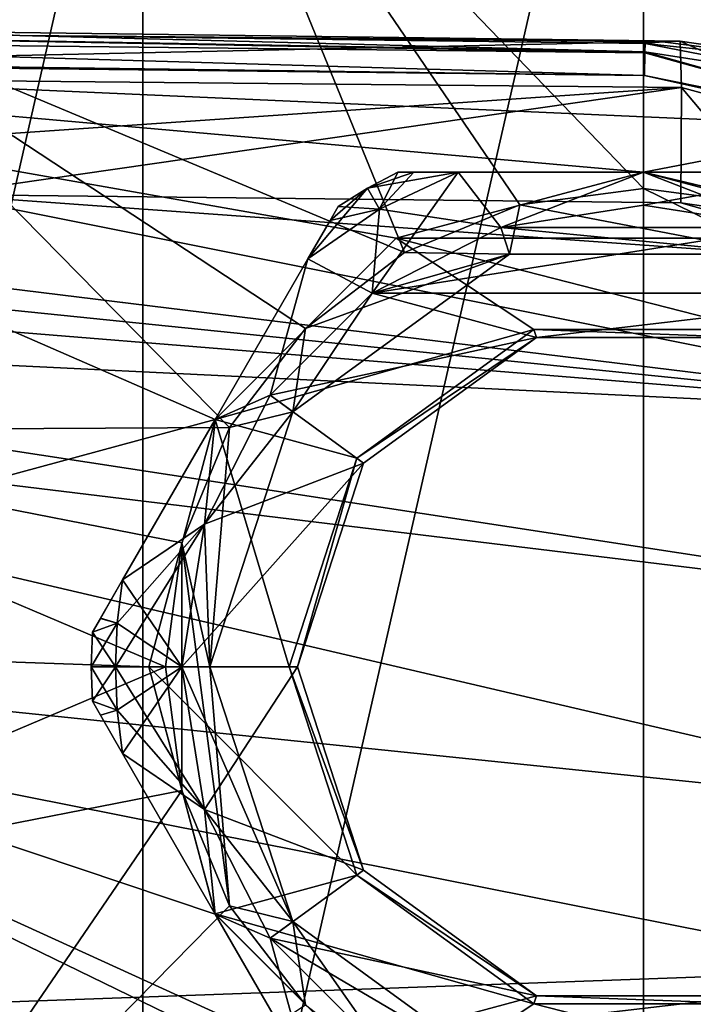
# Model space of a CAD drawing. Units: millimetres. Extents: x -109 to 109, y -35 to 84.
# Drawn here: x 56 to 77, y -10 to 20 of the extents above; entities that cross this region are included whole.
import ezdxf

# ---------------------------------------------------------------- set-up
doc = ezdxf.new("R2010")
doc.units = ezdxf.units.MM
doc.header["$LTSCALE"] = 65.185185
for name, color, linetype in [('1', 7, 'CONTINUOUS'), ('230', 7, 'CONTINUOUS'), ('231', 7, 'CONTINUOUS'), ('232', 7, 'CONTINUOUS'), ('233', 7, 'CONTINUOUS'), ('237', 7, 'CONTINUOUS'), ('238', 7, 'CONTINUOUS'), ('239', 7, 'CONTINUOUS'), ('240', 7, 'CONTINUOUS'), ('241', 7, 'CONTINUOUS'), ('242', 7, 'CONTINUOUS'), ('243', 7, 'CONTINUOUS'), ('244', 7, 'CONTINUOUS'), ('245', 7, 'CONTINUOUS'), ('246', 7, 'CONTINUOUS'), ('247', 7, 'CONTINUOUS'), ('248', 7, 'CONTINUOUS'), ('249', 7, 'CONTINUOUS'), ('251', 7, 'CONTINUOUS'), ('254', 7, 'CONTINUOUS'), ('256', 7, 'CONTINUOUS'), ('36', 7, 'CONTINUOUS'), ('37', 7, 'CONTINUOUS'), ('40', 7, 'CONTINUOUS'), ('44', 7, 'CONTINUOUS'), ('45', 7, 'CONTINUOUS'), ('54', 7, 'CONTINUOUS'), ('55', 7, 'CONTINUOUS'), ('80', 7, 'CONTINUOUS'), ('81', 7, 'CONTINUOUS'), ('82', 7, 'CONTINUOUS'), ('83', 7, 'CONTINUOUS'), ('84', 7, 'CONTINUOUS'), ('85', 7, 'CONTINUOUS')]:
    doc.layers.add(name, color=color, linetype=linetype)

msp = doc.modelspace()

# ---------------------------------------------------------------- linework, layer by layer
at = {"layer": '1', "color": 7, "linetype": 'CONTINUOUS'}
for points in [[(56.082, 19.142, -10.175), (37.116, 19.319, -10.169), (53.591, 19.257, 22.657), (56.082, 19.142, -10.175)], [(76.108, 18.965, 22.214), (56.082, 19.142, -10.175), (53.591, 19.257, 22.657), (76.108, 18.965, 22.214)], [(75.046, 18.893, -10.184), (56.082, 19.142, -10.175), (75.577, 18.948, 6.015), (75.046, 18.893, -10.184)], [(75.577, 18.948, 6.015), (56.082, 19.142, -10.175), (76.108, 18.965, 22.214), (75.577, 18.948, 6.015)]]:
    msp.add_3dface(points, dxfattribs=at)
at = {"layer": '230', "color": 7, "linetype": 'CONTINUOUS'}
for points in [[(66.506, -6.172, -10.7), (64.5, 0, -10.7), (66.506, -6.172, -12.4), (66.506, -6.172, -10.7)], [(66.506, -6.172, -12.4), (64.5, 0, -10.7), (64.5, 0, -12.4), (66.506, -6.172, -12.4)], [(71.756, -9.986, -10.7), (66.506, -6.172, -10.7), (71.756, -9.986, -12.4), (71.756, -9.986, -10.7)], [(71.756, -9.986, -12.4), (66.506, -6.172, -10.7), (66.506, -6.172, -12.4), (71.756, -9.986, -12.4)], [(78.244, -9.986, -10.7), (71.756, -9.986, -10.7), (78.244, -9.986, -12.4), (78.244, -9.986, -10.7)], [(78.244, -9.986, -12.4), (71.756, -9.986, -10.7), (71.756, -9.986, -12.4), (78.244, -9.986, -12.4)]]:
    msp.add_3dface(points, dxfattribs=at)
at = {"layer": '231', "color": 7, "linetype": 'CONTINUOUS'}
for points in [[(66.506, 6.172, -10.7), (71.756, 9.986, -10.7), (66.506, 6.172, -12.4), (66.506, 6.172, -10.7)], [(66.506, 6.172, -12.4), (71.756, 9.986, -10.7), (71.756, 9.986, -12.4), (66.506, 6.172, -12.4)], [(71.756, 9.986, -10.7), (78.244, 9.986, -10.7), (71.756, 9.986, -12.4), (71.756, 9.986, -10.7)], [(71.756, 9.986, -12.4), (78.244, 9.986, -10.7), (78.244, 9.986, -12.4), (71.756, 9.986, -12.4)], [(64.5, 0, -10.7), (66.506, 6.172, -10.7), (64.5, 0, -12.4), (64.5, 0, -10.7)], [(64.5, 0, -12.4), (66.506, 6.172, -10.7), (66.506, 6.172, -12.4), (64.5, 0, -12.4)]]:
    msp.add_3dface(points, dxfattribs=at)
at = {"layer": '232', "color": 7, "linetype": 'CONTINUOUS'}
for points in [[(75, 14, -27.4), (79.326, 13.315, -27.4), (70.674, 13.315, -27.4), (75, 14, -27.4)], [(66.771, 11.326, -27.4), (70.674, 13.315, -27.4), (70.936, 12.506, -27.4), (66.771, 11.326, -27.4)], [(70.674, 13.315, -27.4), (79.326, 13.315, -27.4), (79.064, 12.506, -27.4), (70.674, 13.315, -27.4)], [(70.936, 12.506, -27.4), (70.674, 13.315, -27.4), (79.064, 12.506, -27.4), (70.936, 12.506, -27.4)], [(64.361, 7.729, -27.4), (66.771, 11.326, -27.4), (70.936, 12.506, -27.4), (64.361, 7.729, -27.4)], [(63.674, 8.229, -27.4), (66.771, 11.326, -27.4), (64.361, 7.729, -27.4), (63.674, 8.229, -27.4)], [(61.685, 4.326, -27.4), (63.674, 8.229, -27.4), (64.361, 7.729, -27.4), (61.685, 4.326, -27.4)], [(61.85, 0, -27.4), (61.685, 4.326, -27.4), (64.361, 7.729, -27.4), (61.85, 0, -27.4)], [(61, 0, -27.4), (61.685, 4.326, -27.4), (61.85, 0, -27.4), (61, 0, -27.4)], [(61.685, -4.326, -27.4), (61, 0, -27.4), (64.361, -7.729, -27.4), (61.685, -4.326, -27.4)], [(64.361, -7.729, -27.4), (61, 0, -27.4), (61.85, 0, -27.4), (64.361, -7.729, -27.4)], [(63.674, -8.229, -27.4), (61.685, -4.326, -27.4), (64.361, -7.729, -27.4), (63.674, -8.229, -27.4)], [(70.936, -12.506, -27.4), (63.674, -8.229, -27.4), (64.361, -7.729, -27.4), (70.936, -12.506, -27.4)], [(66.771, -11.326, -27.4), (63.674, -8.229, -27.4), (70.936, -12.506, -27.4), (66.771, -11.326, -27.4)]]:
    msp.add_3dface(points, dxfattribs=at)
at = {"layer": '233', "color": 7, "linetype": 'CONTINUOUS'}
for points in [[(75, 14, -12.4), (70.674, 13.315, -12.4), (79.326, 13.315, -12.4), (75, 14, -12.4)], [(70.674, 13.315, -12.4), (66.771, 11.326, -12.4), (79.326, 13.315, -12.4), (70.674, 13.315, -12.4)], [(79.326, 13.315, -12.4), (66.771, 11.326, -12.4), (83.229, 11.326, -12.4), (79.326, 13.315, -12.4)], [(63.674, 8.229, -12.4), (71.756, 9.986, -12.4), (66.771, 11.326, -12.4), (63.674, 8.229, -12.4)], [(66.771, 11.326, -12.4), (71.756, 9.986, -12.4), (83.229, 11.326, -12.4), (66.771, 11.326, -12.4)], [(71.756, 9.986, -12.4), (78.244, 9.986, -12.4), (83.229, 11.326, -12.4), (71.756, 9.986, -12.4)], [(66.506, 6.172, -12.4), (71.756, 9.986, -12.4), (63.674, 8.229, -12.4), (66.506, 6.172, -12.4)], [(61.685, 4.326, -12.4), (66.506, 6.172, -12.4), (63.674, 8.229, -12.4), (61.685, 4.326, -12.4)], [(64.5, 0, -12.4), (66.506, 6.172, -12.4), (61, 0, -12.4), (64.5, 0, -12.4)], [(61, 0, -12.4), (66.506, 6.172, -12.4), (61.685, 4.326, -12.4), (61, 0, -12.4)], [(64.5, 0, -12.4), (61, 0, -12.4), (61.685, -4.326, -12.4), (64.5, 0, -12.4)], [(66.506, -6.172, -12.4), (64.5, 0, -12.4), (61.685, -4.326, -12.4), (66.506, -6.172, -12.4)], [(63.674, -8.229, -12.4), (66.506, -6.172, -12.4), (61.685, -4.326, -12.4), (63.674, -8.229, -12.4)], [(71.756, -9.986, -12.4), (66.506, -6.172, -12.4), (63.674, -8.229, -12.4), (71.756, -9.986, -12.4)], [(66.771, -11.326, -12.4), (71.756, -9.986, -12.4), (63.674, -8.229, -12.4), (66.771, -11.326, -12.4)], [(78.244, -9.986, -12.4), (71.756, -9.986, -12.4), (66.771, -11.326, -12.4), (78.244, -9.986, -12.4)], [(83.229, -11.326, -12.4), (78.244, -9.986, -12.4), (66.771, -11.326, -12.4), (83.229, -11.326, -12.4)]]:
    msp.add_3dface(points, dxfattribs=at)
at = {"layer": '237', "color": 7, "linetype": 'CONTINUOUS'}
for points in [[(58.528, -1.47, -15.177), (58.283, -1.045, -16.186), (58.526, -1.466, -24.62), (58.528, -1.47, -15.177)], [(58.526, -1.466, -24.62), (58.283, -1.045, -16.186), (58.283, -1.045, -23.614), (58.526, -1.466, -24.62)], [(59.2, -2.634, -25.382), (58.528, -1.47, -15.177), (58.526, -1.466, -24.62), (59.2, -2.634, -25.382)], [(59.2, -2.634, -14.418), (58.528, -1.47, -15.177), (59.2, -2.634, -25.382), (59.2, -2.634, -14.418)], [(62.01, -7.5, -13.4), (59.2, -2.634, -14.418), (62.01, -7.5, -26.4), (62.01, -7.5, -13.4)], [(62.01, -7.5, -26.4), (59.2, -2.634, -14.418), (59.2, -2.634, -25.382), (62.01, -7.5, -26.4)], [(64.819, -12.366, -14.418), (62.01, -7.5, -13.4), (64.819, -12.366, -25.382), (64.819, -12.366, -14.418)], [(64.819, -12.366, -25.382), (62.01, -7.5, -13.4), (62.01, -7.5, -26.4), (64.819, -12.366, -25.382)]]:
    msp.add_3dface(points, dxfattribs=at)
at = {"layer": '238', "color": 7, "linetype": 'CONTINUOUS'}
for points in [[(65.491, 13.53, -15.177), (65.737, 13.955, -16.186), (65.493, 13.534, -24.62), (65.491, 13.53, -15.177)], [(65.493, 13.534, -24.62), (65.737, 13.955, -16.186), (65.737, 13.955, -23.614), (65.493, 13.534, -24.62)], [(64.819, 12.366, -25.382), (65.491, 13.53, -15.177), (65.493, 13.534, -24.62), (64.819, 12.366, -25.382)], [(64.819, 12.366, -14.418), (65.491, 13.53, -15.177), (64.819, 12.366, -25.382), (64.819, 12.366, -14.418)], [(62.009, 7.5, -13.4), (64.819, 12.366, -14.418), (62.009, 7.5, -26.4), (62.009, 7.5, -13.4)], [(62.009, 7.5, -26.4), (64.819, 12.366, -14.418), (64.819, 12.366, -25.382), (62.009, 7.5, -26.4)], [(59.2, 2.634, -14.418), (62.009, 7.5, -13.4), (59.2, 2.634, -25.382), (59.2, 2.634, -14.418)], [(59.2, 2.634, -25.382), (62.009, 7.5, -13.4), (62.009, 7.5, -26.4), (59.2, 2.634, -25.382)], [(58.528, 1.47, -15.177), (59.2, 2.634, -14.418), (58.526, 1.466, -24.62), (58.528, 1.47, -15.177)], [(58.526, 1.466, -24.62), (59.2, 2.634, -14.418), (59.2, 2.634, -25.382), (58.526, 1.466, -24.62)], [(58.283, 1.045, -16.186), (58.528, 1.47, -15.177), (58.283, 1.045, -23.614), (58.283, 1.045, -16.186)], [(58.283, 1.045, -23.614), (58.528, 1.47, -15.177), (58.526, 1.466, -24.62), (58.283, 1.045, -23.614)]]:
    msp.add_3dface(points, dxfattribs=at)
at = {"layer": '239', "color": 7, "linetype": 'CONTINUOUS'}
for points in [[(67.546, 15, -16.186), (68.037, 15, -15.177), (67.546, 15, -23.614), (67.546, 15, -16.186)], [(67.546, 15, -23.614), (68.037, 15, -15.177), (68.033, 15, -24.62), (67.546, 15, -23.614)], [(68.037, 15, -15.177), (69.381, 15, -14.418), (68.033, 15, -24.62), (68.037, 15, -15.177)], [(68.033, 15, -24.62), (69.381, 15, -14.418), (69.381, 15, -25.382), (68.033, 15, -24.62)], [(69.381, 15, -14.418), (75, 15, -13.4), (69.381, 15, -25.382), (69.381, 15, -14.418)], [(69.381, 15, -25.382), (75, 15, -13.4), (75, 15, -26.4), (69.381, 15, -25.382)], [(75, 15, -13.4), (80.619, 15, -14.418), (75, 15, -26.4), (75, 15, -13.4)], [(75, 15, -26.4), (80.619, 15, -14.418), (80.619, 15, -25.382), (75, 15, -26.4)]]:
    msp.add_3dface(points, dxfattribs=at)
at = {"layer": '240', "color": 7, "linetype": 'CONTINUOUS'}
for points in [[(67.546, 15, -16.186), (67.546, 15, -23.614), (66.625, 14.506, -23.614), (67.546, 15, -16.186)], [(67.546, 15, -16.186), (66.625, 14.506, -23.614), (66.625, 14.506, -16.186), (67.546, 15, -16.186)], [(65.737, 13.955, -23.614), (65.737, 13.955, -16.186), (66.625, 14.506, -16.186), (65.737, 13.955, -23.614)], [(66.625, 14.506, -23.614), (65.737, 13.955, -23.614), (66.625, 14.506, -16.186), (66.625, 14.506, -23.614)], [(58.283, 1.045, -16.186), (58.283, 1.045, -23.614), (58.25, 0, -23.614), (58.283, 1.045, -16.186)], [(58.25, 0, -16.186), (58.283, 1.045, -16.186), (58.25, 0, -23.614), (58.25, 0, -16.186)], [(58.283, -1.045, -23.614), (58.283, -1.045, -16.186), (58.25, 0, -16.186), (58.283, -1.045, -23.614)], [(58.283, -1.045, -23.614), (58.25, 0, -16.186), (58.25, 0, -23.614), (58.283, -1.045, -23.614)]]:
    msp.add_3dface(points, dxfattribs=at)
at = {"layer": '241', "color": 7, "linetype": 'CONTINUOUS'}
for points in [[(59.037, -1.322, -14.418), (61, 0, -12.4), (58.982, 0, -14.418), (59.037, -1.322, -14.418)], [(59.2, -2.634, -14.418), (61, 0, -12.4), (59.037, -1.322, -14.418), (59.2, -2.634, -14.418)], [(61.685, -4.326, -12.4), (61, 0, -12.4), (59.2, -2.634, -14.418), (61.685, -4.326, -12.4)], [(61.685, -4.326, -12.4), (59.2, -2.634, -14.418), (62.01, -7.5, -13.4), (61.685, -4.326, -12.4)], [(63.674, -8.229, -12.4), (61.685, -4.326, -12.4), (62.01, -7.5, -13.4), (63.674, -8.229, -12.4)], [(63.674, -8.229, -12.4), (62.01, -7.5, -13.4), (64.819, -12.366, -14.418), (63.674, -8.229, -12.4)], [(66.771, -11.326, -12.4), (63.674, -8.229, -12.4), (64.819, -12.366, -14.418), (66.771, -11.326, -12.4)]]:
    msp.add_3dface(points, dxfattribs=at)
at = {"layer": '242', "color": 7, "linetype": 'CONTINUOUS'}
for points in [[(61, 0, -27.4), (61.685, -4.326, -27.4), (58.982, 0, -25.382), (61, 0, -27.4)], [(58.982, 0, -25.382), (61.685, -4.326, -27.4), (59.037, -1.322, -25.382), (58.982, 0, -25.382)], [(61.685, -4.326, -27.4), (59.2, -2.634, -25.382), (59.037, -1.322, -25.382), (61.685, -4.326, -27.4)], [(61.685, -4.326, -27.4), (62.01, -7.5, -26.4), (59.2, -2.634, -25.382), (61.685, -4.326, -27.4)], [(61.685, -4.326, -27.4), (63.674, -8.229, -27.4), (62.01, -7.5, -26.4), (61.685, -4.326, -27.4)], [(63.674, -8.229, -27.4), (64.819, -12.366, -25.382), (62.01, -7.5, -26.4), (63.674, -8.229, -27.4)], [(63.674, -8.229, -27.4), (66.771, -11.326, -27.4), (64.819, -12.366, -25.382), (63.674, -8.229, -27.4)]]:
    msp.add_3dface(points, dxfattribs=at)
at = {"layer": '243', "color": 7, "linetype": 'CONTINUOUS'}
for points in [[(70.674, 13.315, -12.4), (69.381, 15, -14.418), (66.991, 13.872, -14.418), (70.674, 13.315, -12.4)], [(70.674, 13.315, -12.4), (75, 15, -13.4), (69.381, 15, -14.418), (70.674, 13.315, -12.4)], [(70.674, 13.315, -12.4), (75, 14, -12.4), (75, 15, -13.4), (70.674, 13.315, -12.4)], [(75, 14, -12.4), (79.326, 13.315, -12.4), (75, 15, -13.4), (75, 14, -12.4)], [(79.326, 13.315, -12.4), (80.619, 15, -14.418), (75, 15, -13.4), (79.326, 13.315, -12.4)], [(64.819, 12.366, -14.418), (66.771, 11.326, -12.4), (66.991, 13.872, -14.418), (64.819, 12.366, -14.418)], [(66.771, 11.326, -12.4), (70.674, 13.315, -12.4), (66.991, 13.872, -14.418), (66.771, 11.326, -12.4)], [(63.674, 8.229, -12.4), (64.819, 12.366, -14.418), (62.009, 7.5, -13.4), (63.674, 8.229, -12.4)], [(63.674, 8.229, -12.4), (66.771, 11.326, -12.4), (64.819, 12.366, -14.418), (63.674, 8.229, -12.4)], [(61.685, 4.326, -12.4), (63.674, 8.229, -12.4), (62.009, 7.5, -13.4), (61.685, 4.326, -12.4)], [(61.685, 4.326, -12.4), (62.009, 7.5, -13.4), (59.2, 2.634, -14.418), (61.685, 4.326, -12.4)], [(61, 0, -12.4), (61.685, 4.326, -12.4), (58.982, 0, -14.418), (61, 0, -12.4)], [(58.982, 0, -14.418), (61.685, 4.326, -12.4), (59.037, 1.322, -14.418), (58.982, 0, -14.418)], [(61.685, 4.326, -12.4), (59.2, 2.634, -14.418), (59.037, 1.322, -14.418), (61.685, 4.326, -12.4)]]:
    msp.add_3dface(points, dxfattribs=at)
at = {"layer": '244', "color": 7, "linetype": 'CONTINUOUS'}
for points in [[(70.674, 13.315, -27.4), (66.771, 11.326, -27.4), (69.381, 15, -25.382), (70.674, 13.315, -27.4)], [(69.381, 15, -25.382), (66.771, 11.326, -27.4), (66.991, 13.872, -25.382), (69.381, 15, -25.382)], [(70.674, 13.315, -27.4), (69.381, 15, -25.382), (75, 15, -26.4), (70.674, 13.315, -27.4)], [(75, 14, -27.4), (70.674, 13.315, -27.4), (75, 15, -26.4), (75, 14, -27.4)], [(79.326, 13.315, -27.4), (75, 14, -27.4), (80.619, 15, -25.382), (79.326, 13.315, -27.4)], [(75, 14, -27.4), (75, 15, -26.4), (80.619, 15, -25.382), (75, 14, -27.4)], [(66.771, 11.326, -27.4), (64.819, 12.366, -25.382), (66.991, 13.872, -25.382), (66.771, 11.326, -27.4)], [(63.674, 8.229, -27.4), (62.009, 7.5, -26.4), (64.819, 12.366, -25.382), (63.674, 8.229, -27.4)], [(66.771, 11.326, -27.4), (63.674, 8.229, -27.4), (64.819, 12.366, -25.382), (66.771, 11.326, -27.4)], [(63.674, 8.229, -27.4), (61.685, 4.326, -27.4), (62.009, 7.5, -26.4), (63.674, 8.229, -27.4)], [(61.685, 4.326, -27.4), (59.2, 2.634, -25.382), (62.009, 7.5, -26.4), (61.685, 4.326, -27.4)], [(61.685, 4.326, -27.4), (61, 0, -27.4), (59.2, 2.634, -25.382), (61.685, 4.326, -27.4)], [(59.2, 2.634, -25.382), (61, 0, -27.4), (59.037, 1.322, -25.382), (59.2, 2.634, -25.382)], [(61, 0, -27.4), (58.982, 0, -25.382), (59.037, 1.322, -25.382), (61, 0, -27.4)]]:
    msp.add_3dface(points, dxfattribs=at)
at = {"layer": '245', "color": 7, "linetype": 'CONTINUOUS'}
for points in [[(66.625, 14.506, -23.614), (67.546, 15, -23.614), (66.991, 13.872, -25.382), (66.625, 14.506, -23.614)], [(67.546, 15, -23.614), (68.033, 15, -24.62), (66.991, 13.872, -25.382), (67.546, 15, -23.614)], [(68.033, 15, -24.62), (69.381, 15, -25.382), (66.991, 13.872, -25.382), (68.033, 15, -24.62)], [(64.819, 12.366, -25.382), (65.493, 13.534, -24.62), (66.625, 14.506, -23.614), (64.819, 12.366, -25.382)], [(64.819, 12.366, -25.382), (66.625, 14.506, -23.614), (66.991, 13.872, -25.382), (64.819, 12.366, -25.382)], [(65.493, 13.534, -24.62), (65.737, 13.955, -23.614), (66.625, 14.506, -23.614), (65.493, 13.534, -24.62)], [(58.526, 1.466, -24.62), (59.2, 2.634, -25.382), (59.037, 1.322, -25.382), (58.526, 1.466, -24.62)], [(58.283, 1.045, -23.614), (58.526, 1.466, -24.62), (59.037, 1.322, -25.382), (58.283, 1.045, -23.614)], [(58.982, 0, -25.382), (58.283, 1.045, -23.614), (59.037, 1.322, -25.382), (58.982, 0, -25.382)], [(58.25, 0, -23.614), (58.283, 1.045, -23.614), (58.982, 0, -25.382), (58.25, 0, -23.614)], [(58.283, -1.045, -23.614), (58.25, 0, -23.614), (59.037, -1.322, -25.382), (58.283, -1.045, -23.614)], [(58.25, 0, -23.614), (58.982, 0, -25.382), (59.037, -1.322, -25.382), (58.25, 0, -23.614)], [(58.526, -1.466, -24.62), (58.283, -1.045, -23.614), (59.037, -1.322, -25.382), (58.526, -1.466, -24.62)], [(59.2, -2.634, -25.382), (58.526, -1.466, -24.62), (59.037, -1.322, -25.382), (59.2, -2.634, -25.382)]]:
    msp.add_3dface(points, dxfattribs=at)
at = {"layer": '246', "color": 7, "linetype": 'CONTINUOUS'}
for points in [[(69.381, 15, -14.418), (68.037, 15, -15.177), (66.625, 14.506, -16.186), (69.381, 15, -14.418)], [(69.381, 15, -14.418), (66.625, 14.506, -16.186), (66.991, 13.872, -14.418), (69.381, 15, -14.418)], [(68.037, 15, -15.177), (67.546, 15, -16.186), (66.625, 14.506, -16.186), (68.037, 15, -15.177)], [(66.625, 14.506, -16.186), (65.737, 13.955, -16.186), (66.991, 13.872, -14.418), (66.625, 14.506, -16.186)], [(65.491, 13.53, -15.177), (64.819, 12.366, -14.418), (66.991, 13.872, -14.418), (65.491, 13.53, -15.177)], [(65.737, 13.955, -16.186), (65.491, 13.53, -15.177), (66.991, 13.872, -14.418), (65.737, 13.955, -16.186)], [(59.2, 2.634, -14.418), (58.528, 1.47, -15.177), (59.037, 1.322, -14.418), (59.2, 2.634, -14.418)], [(58.283, 1.045, -16.186), (58.25, 0, -16.186), (59.037, 1.322, -14.418), (58.283, 1.045, -16.186)], [(58.25, 0, -16.186), (58.982, 0, -14.418), (59.037, 1.322, -14.418), (58.25, 0, -16.186)], [(58.528, 1.47, -15.177), (58.283, 1.045, -16.186), (59.037, 1.322, -14.418), (58.528, 1.47, -15.177)], [(58.25, 0, -16.186), (58.283, -1.045, -16.186), (58.982, 0, -14.418), (58.25, 0, -16.186)], [(58.283, -1.045, -16.186), (59.037, -1.322, -14.418), (58.982, 0, -14.418), (58.283, -1.045, -16.186)], [(58.283, -1.045, -16.186), (58.528, -1.47, -15.177), (59.037, -1.322, -14.418), (58.283, -1.045, -16.186)], [(58.528, -1.47, -15.177), (59.2, -2.634, -14.418), (59.037, -1.322, -14.418), (58.528, -1.47, -15.177)]]:
    msp.add_3dface(points, dxfattribs=at)
at = {"layer": '247', "color": 7, "linetype": 'CONTINUOUS'}
for points in [[(64.361, 7.729, -27.4), (70.936, 12.506, -27.4), (64.361, 7.729, -29), (64.361, 7.729, -27.4)], [(64.361, 7.729, -29), (70.936, 12.506, -27.4), (70.936, 12.506, -29), (64.361, 7.729, -29)], [(70.936, 12.506, -27.4), (79.064, 12.506, -27.4), (70.936, 12.506, -29), (70.936, 12.506, -27.4)], [(70.936, 12.506, -29), (79.064, 12.506, -27.4), (79.064, 12.506, -29), (70.936, 12.506, -29)], [(61.85, 0, -27.4), (64.361, 7.729, -27.4), (61.85, 0, -29), (61.85, 0, -27.4)], [(61.85, 0, -29), (64.361, 7.729, -27.4), (64.361, 7.729, -29), (61.85, 0, -29)]]:
    msp.add_3dface(points, dxfattribs=at)
at = {"layer": '248', "color": 7, "linetype": 'CONTINUOUS'}
for points in [[(64.361, -7.729, -27.4), (61.85, 0, -27.4), (64.361, -7.729, -29), (64.361, -7.729, -27.4)], [(61.85, 0, -27.4), (61.85, 0, -29), (64.361, -7.729, -29), (61.85, 0, -27.4)], [(70.936, -12.506, -27.4), (64.361, -7.729, -27.4), (70.936, -12.506, -29), (70.936, -12.506, -27.4)], [(70.936, -12.506, -29), (64.361, -7.729, -27.4), (64.361, -7.729, -29), (70.936, -12.506, -29)]]:
    msp.add_3dface(points, dxfattribs=at)
at = {"layer": '249', "color": 7, "linetype": 'CONTINUOUS'}
for points in [[(75, 35, -54.425), (75, -35, -54.425), (59.814, -31.534, -54.425), (75, 35, -54.425)], [(59.814, 31.534, -54.425), (75, 35, -54.425), (59.814, -31.534, -54.425), (59.814, 31.534, -54.425)], [(90.186, 31.534, -54.425), (75, -35, -54.425), (75, 35, -54.425), (90.186, 31.534, -54.425)], [(47.636, 21.823, -54.425), (59.814, 31.534, -54.425), (47.636, -21.823, -54.425), (47.636, 21.823, -54.425)], [(47.636, -21.823, -54.425), (59.814, 31.534, -54.425), (59.814, -31.534, -54.425), (47.636, -21.823, -54.425)], [(90.186, -31.534, -54.425), (75, -35, -54.425), (90.186, 31.534, -54.425), (90.186, -31.534, -54.425)]]:
    msp.add_3dface(points, dxfattribs=at)
at = {"layer": '251', "color": 7, "linetype": 'CONTINUOUS'}
for points in [[(71.247, 14.006, -29), (79.064, 12.506, -29), (75, 14.5, -29), (71.247, 14.006, -29)], [(75, 14.5, -29), (79.064, 12.506, -29), (78.753, 14.006, -29), (75, 14.5, -29)], [(67.75, 12.557, -29), (70.936, 12.506, -29), (71.247, 14.006, -29), (67.75, 12.557, -29)], [(70.936, 12.506, -29), (79.064, 12.506, -29), (71.247, 14.006, -29), (70.936, 12.506, -29)], [(64.747, 10.253, -29), (70.936, 12.506, -29), (67.75, 12.557, -29), (64.747, 10.253, -29)], [(64.361, 7.729, -29), (70.936, 12.506, -29), (64.747, 10.253, -29), (64.361, 7.729, -29)], [(62.443, 7.25, -29), (64.361, 7.729, -29), (64.747, 10.253, -29), (62.443, 7.25, -29)], [(61.85, 0, -29), (64.361, 7.729, -29), (62.443, 7.25, -29), (61.85, 0, -29)], [(60.994, 3.753, -29), (61.85, 0, -29), (62.443, 7.25, -29), (60.994, 3.753, -29)], [(60.5, 0, -29), (60.994, -3.753, -29), (60.994, 3.753, -29), (60.5, 0, -29)], [(62.443, -7.25, -29), (61.85, 0, -29), (60.994, 3.753, -29), (62.443, -7.25, -29)], [(60.994, -3.753, -29), (62.443, -7.25, -29), (60.994, 3.753, -29), (60.994, -3.753, -29)], [(64.361, -7.729, -29), (61.85, 0, -29), (62.443, -7.25, -29), (64.361, -7.729, -29)], [(64.747, -10.253, -29), (64.361, -7.729, -29), (62.443, -7.25, -29), (64.747, -10.253, -29)], [(70.936, -12.506, -29), (64.361, -7.729, -29), (67.75, -12.557, -29), (70.936, -12.506, -29)], [(67.75, -12.557, -29), (64.361, -7.729, -29), (64.747, -10.253, -29), (67.75, -12.557, -29)]]:
    msp.add_3dface(points, dxfattribs=at)
at = {"layer": '254', "color": 7, "linetype": 'CONTINUOUS'}
for points in [[(75, 14.5, -29), (78.753, 14.006, -29), (75, 32.157, -29.925), (75, 14.5, -29)], [(78.753, 14.006, -29), (88.952, 28.972, -29.925), (75, 32.157, -29.925), (78.753, 14.006, -29)]]:
    msp.add_3dface(points, dxfattribs=at)
at = {"layer": '256', "color": 7, "linetype": 'CONTINUOUS'}
for points in [[(75, 14.5, -29), (75, 32.157, -29.925), (61.048, 28.972, -29.925), (75, 14.5, -29)], [(67.75, 12.557, -29), (61.048, 28.972, -29.925), (49.859, 20.05, -29.925), (67.75, 12.557, -29)], [(67.75, 12.557, -29), (71.247, 14.006, -29), (61.048, 28.972, -29.925), (67.75, 12.557, -29)], [(71.247, 14.006, -29), (75, 14.5, -29), (61.048, 28.972, -29.925), (71.247, 14.006, -29)], [(62.443, 7.25, -29), (49.859, 20.05, -29.925), (43.649, 7.156, -29.925), (62.443, 7.25, -29)], [(62.443, 7.25, -29), (64.747, 10.253, -29), (49.859, 20.05, -29.925), (62.443, 7.25, -29)], [(64.747, 10.253, -29), (67.75, 12.557, -29), (49.859, 20.05, -29.925), (64.747, 10.253, -29)], [(60.994, 3.753, -29), (62.443, 7.25, -29), (43.649, 7.156, -29.925), (60.994, 3.753, -29)], [(60.5, 0, -29), (60.994, 3.753, -29), (43.649, 7.156, -29.925), (60.5, 0, -29)], [(60.5, 0, -29), (43.649, 7.156, -29.925), (43.649, -7.156, -29.925), (60.5, 0, -29)], [(60.994, -3.753, -29), (60.5, 0, -29), (43.649, -7.156, -29.925), (60.994, -3.753, -29)], [(60.994, -3.753, -29), (43.649, -7.156, -29.925), (49.859, -20.05, -29.925), (60.994, -3.753, -29)], [(62.443, -7.25, -29), (60.994, -3.753, -29), (49.859, -20.05, -29.925), (62.443, -7.25, -29)], [(64.747, -10.253, -29), (62.443, -7.25, -29), (49.859, -20.05, -29.925), (64.747, -10.253, -29)]]:
    msp.add_3dface(points, dxfattribs=at)
at = {"layer": '36', "color": 7, "linetype": 'CONTINUOUS'}
for points in [[(75.046, 18.893, -10.184), (75.577, 18.948, 6.015), (80.752, 18.29, 22.116), (75.046, 18.893, -10.184)], [(75.046, 18.893, -10.184), (80.752, 18.29, 22.116), (81.558, 17.634, -10.235), (75.046, 18.893, -10.184)], [(75.577, 18.948, 6.015), (76.108, 18.965, 22.214), (80.752, 18.29, 22.116), (75.577, 18.948, 6.015)]]:
    msp.add_3dface(points, dxfattribs=at)
at = {"layer": '37', "color": 7, "linetype": 'CONTINUOUS'}
for points in [[(31.172, 14.481, 28.082), (31.182, 13.324, 28.088), (87.222, 7.61, 27.09), (31.172, 14.481, 28.082)], [(53.634, 14.323, 27.657), (31.172, 14.481, 28.082), (87.222, 7.61, 27.09), (53.634, 14.323, 27.657)], [(76.134, 14.062, 27.214), (53.634, 14.323, 27.657), (82.626, 12.241, 27.116), (76.134, 14.062, 27.214)], [(82.626, 12.241, 27.116), (53.634, 14.323, 27.657), (87.222, 7.61, 27.09), (82.626, 12.241, 27.116)], [(79.509, 13.572, 27.155), (76.134, 14.062, 27.214), (82.626, 12.241, 27.116), (79.509, 13.572, 27.155)], [(31.182, 13.324, 28.088), (31.19, 12.152, 28.091), (87.222, 7.61, 27.09), (31.182, 13.324, 28.088)], [(31.19, 12.152, 28.091), (31.134, 10.338, 28.093), (87.222, 7.61, 27.09), (31.19, 12.152, 28.091)], [(31.134, 10.338, 28.093), (30.949, 8.525, 28.089), (88.869, 1.49, 27.085), (31.134, 10.338, 28.093)], [(87.222, 7.61, 27.09), (31.134, 10.338, 28.093), (88.869, 1.49, 27.085), (87.222, 7.61, 27.09)], [(30.949, 8.525, 28.089), (29.763, 1.318, 28.016), (87.265, -4.607, 27.06), (30.949, 8.525, 28.089)], [(88.869, 1.49, 27.085), (30.949, 8.525, 28.089), (87.265, -4.607, 27.06), (88.869, 1.49, 27.085)], [(29.763, 1.318, 28.016), (27.452, -11.189, 27.633), (82.734, -9.194, 27.035), (29.763, 1.318, 28.016)], [(87.265, -4.607, 27.06), (29.763, 1.318, 28.016), (82.734, -9.194, 27.035), (87.265, -4.607, 27.06)], [(82.734, -9.194, 27.035), (27.452, -11.189, 27.633), (79.603, -10.528, 27.041), (82.734, -9.194, 27.035)]]:
    msp.add_3dface(points, dxfattribs=at)
at = {"layer": '40', "color": 7, "linetype": 'CONTINUOUS'}
for points in [[(75.031, 17.929, -11.178), (82.092, 16.363, -11.232), (37.109, 18.355, -11.163), (75.031, 17.929, -11.178)], [(37.109, 18.355, -11.163), (82.092, 16.363, -11.232), (75, 15, -11.275), (37.109, 18.355, -11.163)], [(56.07, 18.178, -11.169), (75.031, 17.929, -11.178), (37.109, 18.355, -11.163), (56.07, 18.178, -11.169)], [(37.272, 0.798, -11.499), (37.109, 18.355, -11.163), (62.01, 7.5, -11.444), (37.272, 0.798, -11.499)], [(62.01, 7.5, -11.444), (37.109, 18.355, -11.163), (67.499, 12.99, -11.331), (62.01, 7.5, -11.444)], [(67.499, 12.99, -11.331), (37.109, 18.355, -11.163), (75, 15, -11.275), (67.499, 12.99, -11.331)], [(82.092, 16.363, -11.232), (88.263, 11.832, -11.36), (75, 15, -11.275), (82.092, 16.363, -11.232)], [(75, 15, -11.275), (88.263, 11.832, -11.36), (82.501, 12.99, -11.331), (75, 15, -11.275)], [(60, 0, -11.5), (37.272, 0.798, -11.499), (62.01, 7.5, -11.444), (60, 0, -11.5)], [(75.034, -17.573, -11.191), (56.075, -17.822, -11.182), (37.272, 0.798, -11.499), (75.034, -17.573, -11.191)], [(75.034, -17.573, -11.191), (37.272, 0.798, -11.499), (67.499, -12.99, -11.331), (75.034, -17.573, -11.191)], [(67.499, -12.99, -11.331), (37.272, 0.798, -11.499), (62.01, -7.5, -11.444), (67.499, -12.99, -11.331)], [(62.01, -7.5, -11.444), (37.272, 0.798, -11.499), (60, 0, -11.5), (62.01, -7.5, -11.444)]]:
    msp.add_3dface(points, dxfattribs=at)
at = {"layer": '44', "color": 7, "linetype": 'CONTINUOUS'}
for points in [[(80.752, 18.29, 22.116), (76.108, 18.965, 22.214), (84.168, 15.378, 25.574), (80.752, 18.29, 22.116)], [(76.108, 18.965, 22.214), (76.156, 17.559, 25.69), (84.168, 15.378, 25.574), (76.108, 18.965, 22.214)], [(76.134, 14.062, 27.214), (79.509, 13.572, 27.155), (76.156, 17.559, 25.69), (76.134, 14.062, 27.214)], [(76.156, 17.559, 25.69), (79.509, 13.572, 27.155), (84.168, 15.378, 25.574), (76.156, 17.559, 25.69)]]:
    msp.add_3dface(points, dxfattribs=at)
at = {"layer": '45', "color": 7, "linetype": 'CONTINUOUS'}
for points in [[(76.108, 18.965, 22.214), (53.591, 19.257, 22.657), (31.167, 17.995, 26.605), (76.108, 18.965, 22.214)], [(76.156, 17.559, 25.69), (76.108, 18.965, 22.214), (31.167, 17.995, 26.605), (76.156, 17.559, 25.69)], [(31.172, 14.481, 28.082), (76.156, 17.559, 25.69), (31.167, 17.995, 26.605), (31.172, 14.481, 28.082)], [(31.172, 14.481, 28.082), (53.634, 14.323, 27.657), (76.156, 17.559, 25.69), (31.172, 14.481, 28.082)], [(53.634, 14.323, 27.657), (76.134, 14.062, 27.214), (76.156, 17.559, 25.69), (53.634, 14.323, 27.657)]]:
    msp.add_3dface(points, dxfattribs=at)
at = {"layer": '54', "color": 7, "linetype": 'CONTINUOUS'}
for points in [[(37.114, 19.037, -10.859), (37.116, 19.319, -10.169), (75.042, 18.611, -10.875), (37.114, 19.037, -10.859)], [(37.116, 19.319, -10.169), (56.082, 19.142, -10.175), (75.042, 18.64, -10.844), (37.116, 19.319, -10.169)], [(75.042, 18.611, -10.875), (37.116, 19.319, -10.169), (75.042, 18.64, -10.844), (75.042, 18.611, -10.875)], [(56.082, 19.142, -10.175), (75.046, 18.893, -10.184), (75.042, 18.64, -10.844), (56.082, 19.142, -10.175)], [(75.031, 17.929, -11.178), (56.07, 18.178, -11.169), (37.114, 19.037, -10.859), (75.031, 17.929, -11.178)], [(75.031, 17.929, -11.178), (37.114, 19.037, -10.859), (75.042, 18.611, -10.875), (75.031, 17.929, -11.178)]]:
    msp.add_3dface(points, dxfattribs=at)
at = {"layer": '55', "color": 7, "linetype": 'CONTINUOUS'}
for points in [[(75.046, 18.893, -10.184), (81.558, 17.634, -10.235), (75.042, 18.64, -10.844), (75.046, 18.893, -10.184)], [(75.031, 17.929, -11.178), (75.042, 18.611, -10.875), (84.225, 16.066, -10.933), (75.031, 17.929, -11.178)], [(75.042, 18.64, -10.844), (81.558, 17.634, -10.235), (84.225, 16.066, -10.933), (75.042, 18.64, -10.844)], [(75.042, 18.611, -10.875), (75.042, 18.64, -10.844), (84.225, 16.066, -10.933), (75.042, 18.611, -10.875)], [(82.092, 16.363, -11.232), (75.031, 17.929, -11.178), (84.225, 16.066, -10.933), (82.092, 16.363, -11.232)]]:
    msp.add_3dface(points, dxfattribs=at)
at = {"layer": '80', "color": 7, "linetype": 'CONTINUOUS'}
for points in [[(66.304, -6.319, -11.2), (64.25, 0, -11.2), (66.304, -6.319, -10.7), (66.304, -6.319, -11.2)], [(66.304, -6.319, -10.7), (64.25, 0, -11.2), (64.25, 0, -10.7), (66.304, -6.319, -10.7)], [(71.677, -10.223, -11.2), (66.304, -6.319, -11.2), (71.677, -10.223, -10.7), (71.677, -10.223, -11.2)], [(71.677, -10.223, -10.7), (66.304, -6.319, -11.2), (66.304, -6.319, -10.7), (71.677, -10.223, -10.7)], [(78.323, -10.223, -11.2), (71.677, -10.223, -11.2), (78.323, -10.223, -10.7), (78.323, -10.223, -11.2)], [(78.323, -10.223, -10.7), (71.677, -10.223, -11.2), (71.677, -10.223, -10.7), (78.323, -10.223, -10.7)]]:
    msp.add_3dface(points, dxfattribs=at)
at = {"layer": '81', "color": 7, "linetype": 'CONTINUOUS'}
for points in [[(66.304, 6.319, -10.7), (71.677, 10.223, -10.7), (71.756, 9.986, -10.7), (66.304, 6.319, -10.7)], [(71.677, 10.223, -10.7), (78.323, 10.223, -10.7), (78.244, 9.986, -10.7), (71.677, 10.223, -10.7)], [(71.756, 9.986, -10.7), (71.677, 10.223, -10.7), (78.244, 9.986, -10.7), (71.756, 9.986, -10.7)], [(66.506, 6.172, -10.7), (66.304, 6.319, -10.7), (71.756, 9.986, -10.7), (66.506, 6.172, -10.7)], [(64.25, 0, -10.7), (66.304, 6.319, -10.7), (64.5, 0, -10.7), (64.25, 0, -10.7)], [(64.5, 0, -10.7), (66.304, 6.319, -10.7), (66.506, 6.172, -10.7), (64.5, 0, -10.7)], [(66.304, -6.319, -10.7), (64.25, 0, -10.7), (66.506, -6.172, -10.7), (66.304, -6.319, -10.7)], [(64.25, 0, -10.7), (64.5, 0, -10.7), (66.506, -6.172, -10.7), (64.25, 0, -10.7)], [(71.756, -9.986, -10.7), (66.304, -6.319, -10.7), (66.506, -6.172, -10.7), (71.756, -9.986, -10.7)], [(71.677, -10.223, -10.7), (66.304, -6.319, -10.7), (71.756, -9.986, -10.7), (71.677, -10.223, -10.7)], [(78.323, -10.223, -10.7), (71.677, -10.223, -10.7), (71.756, -9.986, -10.7), (78.323, -10.223, -10.7)], [(78.244, -9.986, -10.7), (78.323, -10.223, -10.7), (71.756, -9.986, -10.7), (78.244, -9.986, -10.7)]]:
    msp.add_3dface(points, dxfattribs=at)
at = {"layer": '82', "color": 7, "linetype": 'CONTINUOUS'}
for points in [[(62.01, -7.5, -11.444), (60, 0, -11.5), (62.009, -7.499, -11.2), (62.01, -7.5, -11.444)], [(62.009, -7.499, -11.2), (60, 0, -11.5), (60, 0, -11.2), (62.009, -7.499, -11.2)], [(67.499, -12.99, -11.2), (62.01, -7.5, -11.444), (62.009, -7.499, -11.2), (67.499, -12.99, -11.2)], [(67.499, -12.99, -11.331), (62.01, -7.5, -11.444), (67.499, -12.99, -11.2), (67.499, -12.99, -11.331)]]:
    msp.add_3dface(points, dxfattribs=at)
at = {"layer": '83', "color": 7, "linetype": 'CONTINUOUS'}
for points in [[(75, 15, -11.2), (82.501, 12.99, -11.2), (67.499, 12.99, -11.2), (75, 15, -11.2)], [(62.009, 7.499, -11.2), (67.499, 12.99, -11.2), (71.677, 10.223, -11.2), (62.009, 7.499, -11.2)], [(67.499, 12.99, -11.2), (82.501, 12.99, -11.2), (78.323, 10.223, -11.2), (67.499, 12.99, -11.2)], [(71.677, 10.223, -11.2), (67.499, 12.99, -11.2), (78.323, 10.223, -11.2), (71.677, 10.223, -11.2)], [(66.304, 6.319, -11.2), (62.009, 7.499, -11.2), (71.677, 10.223, -11.2), (66.304, 6.319, -11.2)], [(64.25, 0, -11.2), (60, 0, -11.2), (62.009, 7.499, -11.2), (64.25, 0, -11.2)], [(64.25, 0, -11.2), (62.009, 7.499, -11.2), (66.304, 6.319, -11.2), (64.25, 0, -11.2)], [(64.25, 0, -11.2), (66.304, -6.319, -11.2), (60, 0, -11.2), (64.25, 0, -11.2)], [(66.304, -6.319, -11.2), (62.009, -7.499, -11.2), (60, 0, -11.2), (66.304, -6.319, -11.2)], [(66.304, -6.319, -11.2), (71.677, -10.223, -11.2), (62.009, -7.499, -11.2), (66.304, -6.319, -11.2)], [(71.677, -10.223, -11.2), (67.499, -12.99, -11.2), (62.009, -7.499, -11.2), (71.677, -10.223, -11.2)], [(71.677, -10.223, -11.2), (82.501, -12.99, -11.2), (67.499, -12.99, -11.2), (71.677, -10.223, -11.2)], [(71.677, -10.223, -11.2), (78.323, -10.223, -11.2), (82.501, -12.99, -11.2), (71.677, -10.223, -11.2)]]:
    msp.add_3dface(points, dxfattribs=at)
at = {"layer": '84', "color": 7, "linetype": 'CONTINUOUS'}
for points in [[(71.677, 10.223, -10.7), (66.304, 6.319, -10.7), (71.677, 10.223, -11.2), (71.677, 10.223, -10.7)], [(66.304, 6.319, -10.7), (66.304, 6.319, -11.2), (71.677, 10.223, -11.2), (66.304, 6.319, -10.7)], [(78.323, 10.223, -10.7), (71.677, 10.223, -10.7), (78.323, 10.223, -11.2), (78.323, 10.223, -10.7)], [(71.677, 10.223, -10.7), (71.677, 10.223, -11.2), (78.323, 10.223, -11.2), (71.677, 10.223, -10.7)], [(64.25, 0, -10.7), (64.25, 0, -11.2), (66.304, 6.319, -11.2), (64.25, 0, -10.7)], [(66.304, 6.319, -10.7), (64.25, 0, -10.7), (66.304, 6.319, -11.2), (66.304, 6.319, -10.7)]]:
    msp.add_3dface(points, dxfattribs=at)
at = {"layer": '85', "color": 7, "linetype": 'CONTINUOUS'}
for points in [[(67.499, 12.99, -11.331), (75, 15, -11.275), (67.499, 12.99, -11.2), (67.499, 12.99, -11.331)], [(75, 15, -11.275), (75, 15, -11.2), (67.499, 12.99, -11.2), (75, 15, -11.275)], [(75, 15, -11.275), (82.501, 12.99, -11.331), (75, 15, -11.2), (75, 15, -11.275)], [(82.501, 12.99, -11.331), (82.501, 12.99, -11.2), (75, 15, -11.2), (82.501, 12.99, -11.331)], [(62.01, 7.5, -11.444), (67.499, 12.99, -11.331), (62.009, 7.499, -11.2), (62.01, 7.5, -11.444)], [(67.499, 12.99, -11.331), (67.499, 12.99, -11.2), (62.009, 7.499, -11.2), (67.499, 12.99, -11.331)], [(60, 0, -11.5), (62.01, 7.5, -11.444), (60, 0, -11.2), (60, 0, -11.5)], [(60, 0, -11.2), (62.01, 7.5, -11.444), (62.009, 7.499, -11.2), (60, 0, -11.2)]]:
    msp.add_3dface(points, dxfattribs=at)

doc.saveas('drawing.dxf')
